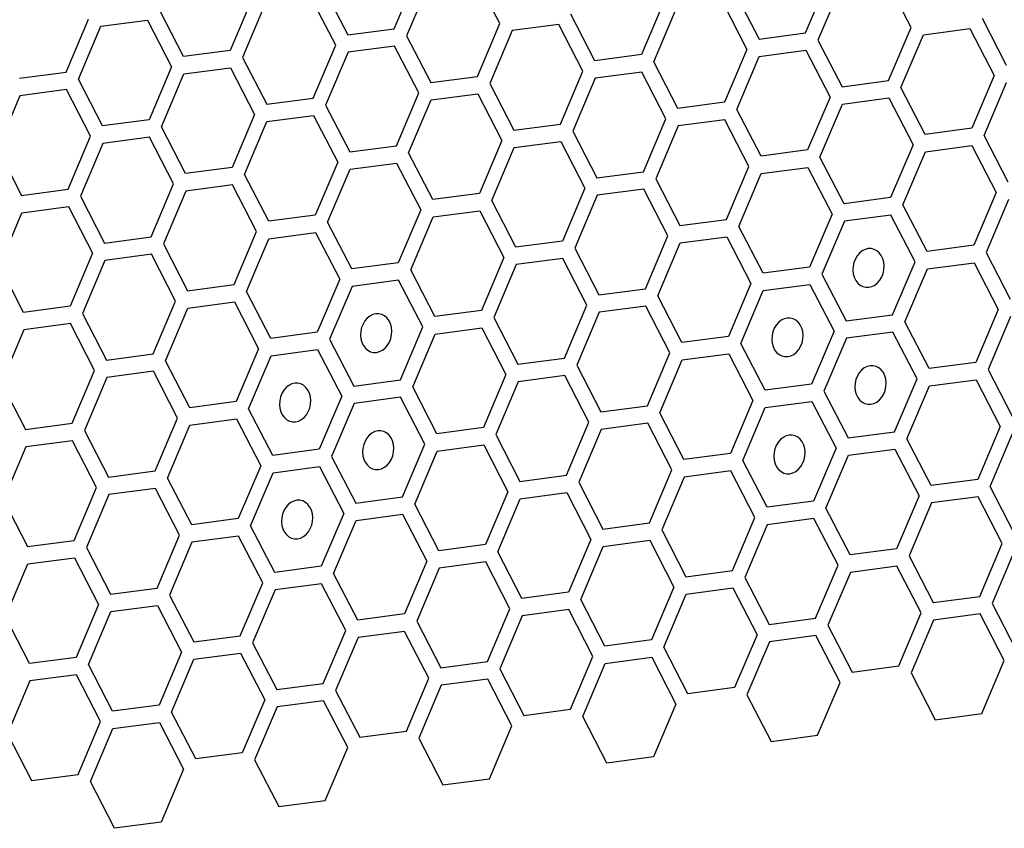
# Model space of a CAD drawing. Units: millimetres. Extents: x 0 to 420, y 0 to 297.
# Drawn here: x 219 to 223, y 163 to 166 of the extents above; entities that cross this region are included whole.
import ezdxf

# ---------------------------------------------------------------- set-up
doc = ezdxf.new("R2010")
doc.units = ezdxf.units.MM
doc.header["$LTSCALE"] = 23.1
doc.layers.add('03___PRT_ALL_CURVES', color=7, linetype='CONTINUOUS')

msp = doc.modelspace()

# ---------------------------------------------------------------- linework, layer by layer
at = {"layer": '03___PRT_ALL_CURVES', "color": 40, "linetype": 'CONTINUOUS'}
for p, q in [((220.7236, 165.9412), (220.8192, 166.1668)), ((220.8717, 166.1366), (220.7762, 165.911)), ((221.1729, 165.9636), (221.07, 166.1629)), ((222.475, 165.9232), (222.5706, 166.1488)), ((222.9243, 165.9456), (222.8214, 166.1449)), ((220.4224, 166.1142), (220.5253, 165.9149)), ((222.1739, 166.0962), (222.2767, 165.8969)), ((222.6231, 166.1186), (222.5276, 165.893)), ((220.1203, 166.0742), (220.0248, 165.8486)), ((220.474, 165.871), (220.3712, 166.0703)), ((221.8717, 166.0562), (221.7762, 165.8306)), ((222.1226, 166.0523), (222.2254, 165.853)), ((219.8264, 165.8224), (219.7236, 166.0216)), ((220.1728, 166.044), (220.0773, 165.8185)), ((221.8287, 165.8005), (221.9242, 166.026)), ((219.3259, 165.7561), (219.4214, 165.9816)), ((219.474, 165.9514), (219.6723, 165.9777)), ((219.6723, 165.9777), (219.7751, 165.7784)), ((221.5778, 165.8044), (221.475, 166.0036)), ((223.2264, 165.9856), (223.3292, 165.7863)), ((219.3784, 165.7259), (219.474, 165.9514)), ((220.5253, 165.9149), (220.7236, 165.9412)), ((221.0773, 165.738), (221.1729, 165.9636)), ((221.2254, 165.9334), (221.1298, 165.7079)), ((221.4237, 165.9597), (221.2254, 165.9334)), ((221.5266, 165.7604), (221.4237, 165.9597)), ((222.2767, 165.8969), (222.475, 165.9232)), ((222.8287, 165.72), (222.9243, 165.9456)), ((222.9768, 165.9154), (223.1752, 165.9417)), ((223.1752, 165.9417), (223.278, 165.7424)), ((220.7762, 165.911), (220.879, 165.7118)), ((222.5276, 165.893), (222.6304, 165.6938)), ((222.8813, 165.6899), (222.9768, 165.9154)), ((220.0248, 165.8486), (219.8264, 165.8224)), ((220.3785, 165.6455), (220.474, 165.871)), ((220.5265, 165.8408), (220.431, 165.6153)), ((220.7249, 165.8671), (220.5265, 165.8408)), ((220.8277, 165.6678), (220.7249, 165.8671)), ((222.2254, 165.853), (222.1299, 165.6275)), ((222.2779, 165.8228), (222.4763, 165.8491)), ((222.4763, 165.8491), (222.5791, 165.6498)), ((220.0773, 165.8185), (220.1801, 165.6192)), ((221.7762, 165.8306), (221.5778, 165.8044)), ((221.9315, 165.6012), (221.8287, 165.8005)), ((222.1824, 165.5973), (222.2779, 165.8228)), ((219.1276, 165.7298), (219.3259, 165.7561)), ((219.7751, 165.7784), (219.6796, 165.5529)), ((219.8277, 165.7483), (220.026, 165.7745)), ((220.026, 165.7745), (220.1288, 165.5753)), ((221.431, 165.5349), (221.5266, 165.7604)), ((221.7774, 165.7565), (221.5791, 165.7303)), ((221.8802, 165.5573), (221.7774, 165.7565)), ((219.4812, 165.5266), (219.3784, 165.7259)), ((219.7321, 165.5227), (219.8277, 165.7483)), ((220.879, 165.7118), (221.0773, 165.738)), ((221.5791, 165.7303), (221.4835, 165.5047)), ((222.6304, 165.6938), (222.8287, 165.72)), ((223.278, 165.7424), (223.1824, 165.5169)), ((219.3272, 165.682), (219.1288, 165.6557)), ((219.43, 165.4827), (219.3272, 165.682)), ((221.1298, 165.7079), (221.2327, 165.5086)), ((222.9841, 165.4906), (222.8813, 165.6899)), ((223.235, 165.4867), (223.3305, 165.7123)), ((219.1288, 165.6557), (219.0333, 165.4301)), ((220.1801, 165.6192), (220.3785, 165.6455)), ((220.7322, 165.4423), (220.8277, 165.6678)), ((220.7847, 165.4121), (220.8802, 165.6377)), ((220.8802, 165.6377), (221.0786, 165.664)), ((221.0786, 165.664), (221.1814, 165.4647)), ((222.5791, 165.6498), (222.4836, 165.4243)), ((222.6316, 165.6197), (222.83, 165.6459)), ((222.83, 165.6459), (222.9328, 165.4467)), ((220.431, 165.6153), (220.5338, 165.416)), ((222.1299, 165.6275), (221.9315, 165.6012)), ((222.2852, 165.398), (222.1824, 165.5973)), ((222.5361, 165.3941), (222.6316, 165.6197)), ((219.6796, 165.5529), (219.4812, 165.5266)), ((220.1288, 165.5753), (220.0333, 165.3497)), ((220.0858, 165.3195), (220.1814, 165.5451)), ((220.1814, 165.5451), (220.3797, 165.5714)), ((220.3797, 165.5714), (220.4825, 165.3721)), ((221.7847, 165.3317), (221.8802, 165.5573)), ((222.1311, 165.5534), (221.9328, 165.5271)), ((222.234, 165.3541), (222.1311, 165.5534)), ((219.835, 165.3234), (219.7321, 165.5227)), ((221.2327, 165.5086), (221.431, 165.5349)), ((221.4835, 165.5047), (221.5864, 165.3054)), ((221.9328, 165.5271), (221.8372, 165.3015)), ((223.1824, 165.5169), (222.9841, 165.4906)), ((219.3345, 165.2571), (219.43, 165.4827)), ((219.6809, 165.4788), (219.4825, 165.4525)), ((219.7837, 165.2795), (219.6809, 165.4788)), ((221.1814, 165.4647), (221.0859, 165.2391)), ((223.3378, 165.2874), (223.235, 165.4867)), ((219.0333, 165.4301), (219.1361, 165.2309)), ((219.4825, 165.4525), (219.387, 165.227)), ((220.5338, 165.416), (220.7322, 165.4423)), ((221.1384, 165.209), (221.2339, 165.4345)), ((221.2339, 165.4345), (221.4323, 165.4608)), ((221.4323, 165.4608), (221.5351, 165.2615)), ((222.4836, 165.4243), (222.2852, 165.398)), ((222.9328, 165.4467), (222.8373, 165.2211)), ((222.9854, 165.4165), (223.1837, 165.4428)), ((223.1837, 165.4428), (223.2865, 165.2435)), ((220.8875, 165.2129), (220.7847, 165.4121)), ((222.6389, 165.1948), (222.5361, 165.3941)), ((222.8898, 165.191), (222.9854, 165.4165)), ((220.0333, 165.3497), (219.835, 165.3234)), ((220.4825, 165.3721), (220.387, 165.1465)), ((220.4395, 165.1164), (220.5351, 165.3419)), ((220.5351, 165.3419), (220.7334, 165.3682)), ((220.7334, 165.3682), (220.8363, 165.1689)), ((222.1384, 165.1285), (222.234, 165.3541)), ((222.2865, 165.3239), (222.4848, 165.3502)), ((222.4848, 165.3502), (222.5877, 165.1509)), ((220.1887, 165.1203), (220.0858, 165.3195)), ((221.5864, 165.3054), (221.7847, 165.3317)), ((221.8372, 165.3015), (221.9401, 165.1023)), ((222.191, 165.0984), (222.2865, 165.3239)), ((219.1361, 165.2309), (219.3345, 165.2571)), ((219.6881, 165.054), (219.7837, 165.2795)), ((220.0346, 165.2756), (219.8362, 165.2493)), ((220.1374, 165.0763), (220.0346, 165.2756)), ((221.5351, 165.2615), (221.4396, 165.036)), ((221.786, 165.2576), (221.5876, 165.2313)), ((221.8888, 165.0583), (221.786, 165.2576)), ((219.387, 165.227), (219.4898, 165.0277)), ((219.8362, 165.2493), (219.7407, 165.0238)), ((221.0859, 165.2391), (220.8875, 165.2129)), ((221.5876, 165.2313), (221.4921, 165.0058)), ((222.8373, 165.2211), (222.6389, 165.1948)), ((223.2865, 165.2435), (223.191, 165.018)), ((223.3391, 165.2133), (223.2435, 164.9878)), ((219.1374, 165.1568), (219.3357, 165.183)), ((219.3357, 165.183), (219.4385, 164.9838)), ((220.8363, 165.1689), (220.7407, 164.9434)), ((221.2412, 165.0097), (221.1384, 165.209)), ((222.9926, 164.9917), (222.8898, 165.191)), ((219.0418, 164.9312), (219.1374, 165.1568)), ((220.387, 165.1465), (220.1887, 165.1203)), ((220.7933, 164.9132), (220.8888, 165.1388)), ((220.8888, 165.1388), (221.0871, 165.165)), ((221.0871, 165.165), (221.19, 164.9658)), ((221.9401, 165.1023), (222.1384, 165.1285)), ((222.5877, 165.1509), (222.4921, 164.9254)), ((222.8385, 165.147), (222.6402, 165.1208)), ((222.9414, 164.9478), (222.8385, 165.147)), ((220.5424, 164.9171), (220.4395, 165.1164)), ((222.2938, 164.8991), (222.191, 165.0984)), ((222.6402, 165.1208), (222.5447, 164.8952)), ((219.4898, 165.0277), (219.6881, 165.054)), ((220.0419, 164.8508), (220.1374, 165.0763)), ((220.0944, 164.8206), (220.1899, 165.0462)), ((220.1899, 165.0462), (220.3883, 165.0725)), ((220.3883, 165.0725), (220.4911, 164.8732)), ((221.7933, 164.8328), (221.8888, 165.0583)), ((221.9413, 165.0282), (222.1397, 165.0544)), ((222.1397, 165.0544), (222.2425, 164.8552)), ((219.7407, 165.0238), (219.8435, 164.8245)), ((221.4396, 165.036), (221.2412, 165.0097)), ((221.4921, 165.0058), (221.5949, 164.8065)), ((221.8458, 164.8026), (221.9413, 165.0282)), ((223.191, 165.018), (222.9926, 164.9917)), ((219.4385, 164.9838), (219.343, 164.7582)), ((219.6894, 164.9799), (219.4911, 164.9536)), ((219.7922, 164.7806), (219.6894, 164.9799)), ((221.19, 164.9658), (221.0944, 164.7402)), ((221.4408, 164.9619), (221.2425, 164.9356)), ((221.5437, 164.7626), (221.4408, 164.9619)), ((223.2435, 164.9878), (223.3463, 164.7885)), ((219.1447, 164.7319), (219.0418, 164.9312)), ((219.4911, 164.9536), (219.3955, 164.728)), ((220.7407, 164.9434), (220.5424, 164.9171)), ((221.2425, 164.9356), (221.1469, 164.71)), ((222.4921, 164.9254), (222.2938, 164.8991)), ((222.8458, 164.7222), (222.9414, 164.9478)), ((222.8984, 164.692), (222.9939, 164.9176)), ((222.9939, 164.9176), (223.1923, 164.9439)), ((223.1923, 164.9439), (223.2951, 164.7446)), ((220.8961, 164.7139), (220.7933, 164.9132)), ((222.5447, 164.8952), (222.6475, 164.6959)), ((219.8435, 164.8245), (220.0419, 164.8508)), ((220.4911, 164.8732), (220.3956, 164.6476)), ((220.5436, 164.843), (220.4481, 164.6175)), ((220.742, 164.8693), (220.5436, 164.843)), ((220.8448, 164.67), (220.742, 164.8693)), ((221.5949, 164.8065), (221.7933, 164.8328)), ((222.2425, 164.8552), (222.147, 164.6296)), ((222.295, 164.825), (222.4934, 164.8513)), ((222.4934, 164.8513), (222.5962, 164.652)), ((220.1972, 164.6214), (220.0944, 164.8206)), ((221.9486, 164.6033), (221.8458, 164.8026)), ((222.1995, 164.5995), (222.295, 164.825)), ((219.343, 164.7582), (219.1447, 164.7319)), ((219.6967, 164.555), (219.7922, 164.7806)), ((219.7492, 164.5249), (219.8448, 164.7504)), ((219.8448, 164.7504), (220.0431, 164.7767)), ((220.0431, 164.7767), (220.1459, 164.5774)), ((221.4481, 164.537), (221.5437, 164.7626)), ((221.7945, 164.7587), (221.5962, 164.7324)), ((221.8973, 164.5594), (221.7945, 164.7587)), ((219.3955, 164.728), (219.4983, 164.5288)), ((221.0944, 164.7402), (220.8961, 164.7139)), ((221.1469, 164.71), (221.2498, 164.5108)), ((221.5962, 164.7324), (221.5006, 164.5069)), ((222.6475, 164.6959), (222.8458, 164.7222)), ((223.2951, 164.7446), (223.1995, 164.519)), ((223.3476, 164.7144), (223.2521, 164.4889)), ((219.3443, 164.6841), (219.1459, 164.6578)), ((219.4471, 164.4848), (219.3443, 164.6841)), ((220.7493, 164.4445), (220.8448, 164.67)), ((220.8973, 164.6398), (221.0957, 164.6661)), ((221.0957, 164.6661), (221.1985, 164.4668)), ((223.0012, 164.4928), (222.8984, 164.692)), ((219.1459, 164.6578), (219.0504, 164.4323)), ((220.3956, 164.6476), (220.1972, 164.6214)), ((220.8018, 164.4143), (220.8973, 164.6398)), ((222.147, 164.6296), (221.9486, 164.6033)), ((222.5962, 164.652), (222.5007, 164.4265)), ((222.8471, 164.6481), (222.6487, 164.6218)), ((222.9499, 164.4488), (222.8471, 164.6481)), ((220.4481, 164.6175), (220.5509, 164.4182)), ((222.3023, 164.4002), (222.1995, 164.5995)), ((222.6487, 164.6218), (222.5532, 164.3963)), ((219.4983, 164.5288), (219.6967, 164.555)), ((220.1459, 164.5774), (220.0504, 164.3519)), ((220.1029, 164.3217), (220.1985, 164.5473)), ((220.1985, 164.5473), (220.3968, 164.5735)), ((220.3968, 164.5735), (220.4997, 164.3743)), ((221.8018, 164.3339), (221.8973, 164.5594)), ((221.9499, 164.5292), (222.1482, 164.5555)), ((222.1482, 164.5555), (222.2511, 164.3563)), ((219.8521, 164.3256), (219.7492, 164.5249)), ((221.2498, 164.5108), (221.4481, 164.537)), ((221.5006, 164.5069), (221.6035, 164.3076)), ((221.8544, 164.3037), (221.9499, 164.5292)), ((223.1995, 164.519), (223.0012, 164.4928)), ((219.3516, 164.2593), (219.4471, 164.4848)), ((219.4996, 164.4547), (219.4041, 164.2291)), ((219.698, 164.4809), (219.4996, 164.4547)), ((219.8008, 164.2817), (219.698, 164.4809)), ((221.1985, 164.4668), (221.103, 164.2413)), ((221.4494, 164.4629), (221.251, 164.4367)), ((221.5522, 164.2637), (221.4494, 164.4629)), ((223.2521, 164.4889), (223.3549, 164.2896)), ((219.0504, 164.4323), (219.1532, 164.233)), ((220.5509, 164.4182), (220.7493, 164.4445)), ((220.9046, 164.215), (220.8018, 164.4143)), ((221.251, 164.4367), (221.1555, 164.2111)), ((222.5007, 164.4265), (222.3023, 164.4002)), ((222.8544, 164.2233), (222.9499, 164.4488)), ((222.9069, 164.1931), (223.0025, 164.4187)), ((223.0025, 164.4187), (223.2008, 164.4449)), ((223.2008, 164.4449), (223.3036, 164.2457)), ((220.4997, 164.3743), (220.4041, 164.1487)), ((222.5532, 164.3963), (222.656, 164.197)), ((220.0504, 164.3519), (219.8521, 164.3256)), ((220.5522, 164.3441), (220.4566, 164.1185)), ((220.7505, 164.3704), (220.5522, 164.3441)), ((220.8534, 164.1711), (220.7505, 164.3704)), ((221.6035, 164.3076), (221.8018, 164.3339)), ((222.2511, 164.3563), (222.1555, 164.1307)), ((222.3036, 164.3261), (222.5019, 164.3524)), ((222.5019, 164.3524), (222.6048, 164.1531)), ((220.2058, 164.1224), (220.1029, 164.3217)), ((221.9572, 164.1044), (221.8544, 164.3037)), ((222.2081, 164.1005), (222.3036, 164.3261)), ((219.1532, 164.233), (219.3516, 164.2593)), ((219.7052, 164.0561), (219.8008, 164.2817)), ((219.7578, 164.026), (219.8533, 164.2515)), ((219.8533, 164.2515), (220.0517, 164.2778)), ((220.0517, 164.2778), (220.1545, 164.0785)), ((221.4567, 164.0381), (221.5522, 164.2637)), ((221.8031, 164.2598), (221.6047, 164.2335)), ((221.9059, 164.0605), (221.8031, 164.2598)), ((223.3036, 164.2457), (223.2081, 164.0201)), ((219.4041, 164.2291), (219.5069, 164.0299)), ((221.103, 164.2413), (220.9046, 164.215)), ((221.1555, 164.2111), (221.2583, 164.0118)), ((221.6047, 164.2335), (221.5092, 164.0079)), ((222.656, 164.197), (222.8544, 164.2233)), ((223.2606, 163.9899), (223.3562, 164.2155)), ((219.3528, 164.1852), (219.1545, 164.1589)), ((219.4556, 163.9859), (219.3528, 164.1852)), ((220.7578, 163.9455), (220.8534, 164.1711)), ((220.9059, 164.1409), (221.1043, 164.1672)), ((221.1043, 164.1672), (221.2071, 163.9679)), ((223.0097, 163.9938), (222.9069, 164.1931)), ((219.1545, 164.1589), (219.0589, 163.9334)), ((220.4041, 164.1487), (220.2058, 164.1224)), ((220.8104, 163.9154), (220.9059, 164.1409)), ((222.1555, 164.1307), (221.9572, 164.1044)), ((222.6048, 164.1531), (222.5092, 163.9275)), ((222.5618, 163.8974), (222.6573, 164.1229)), ((222.6573, 164.1229), (222.8557, 164.1492)), ((222.8557, 164.1492), (222.9585, 163.9499)), ((220.1545, 164.0785), (220.059, 163.853)), ((220.4566, 164.1185), (220.5595, 163.9193)), ((222.3109, 163.9013), (222.2081, 164.1005)), ((219.5069, 164.0299), (219.7052, 164.0561)), ((220.1115, 163.8228), (220.207, 164.0483)), ((220.207, 164.0483), (220.4054, 164.0746)), ((220.4054, 164.0746), (220.5082, 163.8753)), ((221.2583, 164.0118), (221.4567, 164.0381)), ((221.8104, 163.835), (221.9059, 164.0605)), ((222.1568, 164.0566), (221.9584, 164.0303)), ((222.2596, 163.8573), (222.1568, 164.0566)), ((219.8606, 163.8267), (219.7578, 164.026)), ((221.5092, 164.0079), (221.612, 163.8087)), ((221.9584, 164.0303), (221.8629, 163.8048)), ((223.2081, 164.0201), (223.0097, 163.9938)), ((219.3601, 163.7604), (219.4556, 163.9859)), ((219.5082, 163.9558), (219.4126, 163.7302)), ((219.7065, 163.982), (219.5082, 163.9558)), ((219.8093, 163.7828), (219.7065, 163.982)), ((221.2071, 163.9679), (221.1115, 163.7424)), ((221.2596, 163.9378), (221.4579, 163.964)), ((221.4579, 163.964), (221.5608, 163.7648)), ((223.3634, 163.7907), (223.2606, 163.9899)), ((219.0589, 163.9334), (219.1618, 163.7341)), ((220.5595, 163.9193), (220.7578, 163.9455)), ((220.9132, 163.7161), (220.8104, 163.9154)), ((221.1641, 163.7122), (221.2596, 163.9378)), ((222.5092, 163.9275), (222.3109, 163.9013)), ((222.9585, 163.9499), (222.8629, 163.7244)), ((223.011, 163.9197), (222.9155, 163.6942)), ((223.2094, 163.946), (223.011, 163.9197)), ((223.3122, 163.7468), (223.2094, 163.946)), ((220.5082, 163.8753), (220.4127, 163.6498)), ((220.5607, 163.8452), (220.7591, 163.8714)), ((220.7591, 163.8714), (220.8619, 163.6722)), ((222.6646, 163.6981), (222.5618, 163.8974)), ((220.059, 163.853), (219.8606, 163.8267)), ((220.4652, 163.6196), (220.5607, 163.8452)), ((221.612, 163.8087), (221.8104, 163.835)), ((222.1641, 163.6318), (222.2596, 163.8573)), ((222.3121, 163.8272), (222.2166, 163.6016)), ((222.5105, 163.8534), (222.3121, 163.8272)), ((222.6133, 163.6542), (222.5105, 163.8534)), ((220.2143, 163.6235), (220.1115, 163.8228)), ((221.8629, 163.8048), (221.9657, 163.6055)), ((219.1618, 163.7341), (219.3601, 163.7604)), ((219.7138, 163.5572), (219.8093, 163.7828)), ((219.8619, 163.7526), (219.7663, 163.527)), ((220.0602, 163.7789), (219.8619, 163.7526)), ((220.163, 163.5796), (220.0602, 163.7789)), ((221.1115, 163.7424), (220.9132, 163.7161)), ((221.5608, 163.7648), (221.4652, 163.5392)), ((221.6133, 163.7346), (221.8116, 163.7609)), ((221.8116, 163.7609), (221.9144, 163.5616)), ((223.2166, 163.5212), (223.3122, 163.7468)), ((219.4126, 163.7302), (219.5154, 163.5309)), ((221.2669, 163.5129), (221.1641, 163.7122)), ((221.5177, 163.509), (221.6133, 163.7346)), ((222.8629, 163.7244), (222.6646, 163.6981)), ((223.3647, 163.7166), (223.2692, 163.491)), ((219.0675, 163.4345), (219.163, 163.66)), ((219.163, 163.66), (219.3614, 163.6863)), ((219.3614, 163.6863), (219.4642, 163.487)), ((220.8619, 163.6722), (220.7664, 163.4466)), ((221.1128, 163.6683), (220.9144, 163.642)), ((221.2156, 163.469), (221.1128, 163.6683)), ((222.9155, 163.6942), (223.0183, 163.4949)), ((220.4127, 163.6498), (220.2143, 163.6235)), ((220.568, 163.4203), (220.4652, 163.6196)), ((220.9144, 163.642), (220.8189, 163.4165)), ((221.9657, 163.6055), (222.1641, 163.6318)), ((222.5178, 163.4286), (222.6133, 163.6542)), ((222.6658, 163.624), (222.5703, 163.3984)), ((222.8642, 163.6503), (222.6658, 163.624)), ((222.967, 163.451), (222.8642, 163.6503)), ((220.0675, 163.354), (220.163, 163.5796)), ((220.4139, 163.5757), (220.2156, 163.5494)), ((220.5168, 163.3764), (220.4139, 163.5757)), ((222.2166, 163.6016), (222.3194, 163.4023)), ((219.5154, 163.5309), (219.7138, 163.5572)), ((220.2156, 163.5494), (220.12, 163.3239)), ((221.4652, 163.5392), (221.2669, 163.5129)), ((221.9144, 163.5616), (221.8189, 163.336)), ((221.967, 163.5314), (222.1653, 163.5577)), ((222.1653, 163.5577), (222.2682, 163.3584)), ((219.7663, 163.527), (219.8692, 163.3278)), ((221.6206, 163.3098), (221.5177, 163.509)), ((221.8715, 163.3059), (221.967, 163.5314)), ((223.0183, 163.4949), (223.2166, 163.5212)), ((223.2692, 163.491), (223.372, 163.2918)), ((219.4642, 163.487), (219.3687, 163.2615)), ((219.4212, 163.2313), (219.5167, 163.4568)), ((219.5167, 163.4568), (219.7151, 163.4831)), ((219.7151, 163.4831), (219.8179, 163.2838)), ((221.1201, 163.2435), (221.2156, 163.469)), ((221.4665, 163.4651), (221.2681, 163.4388)), ((221.5693, 163.2658), (221.4665, 163.4651)), ((222.8715, 163.2255), (222.967, 163.451)), ((219.1703, 163.2352), (219.0675, 163.4345)), ((220.7664, 163.4466), (220.568, 163.4203)), ((220.8189, 163.4165), (220.9217, 163.2172)), ((221.2681, 163.4388), (221.1726, 163.2133)), ((222.3194, 163.4023), (222.5178, 163.4286)), ((223.0196, 163.4208), (222.924, 163.1953)), ((223.2179, 163.4471), (223.0196, 163.4208)), ((223.3207, 163.2478), (223.2179, 163.4471)), ((220.4212, 163.1509), (220.5168, 163.3764)), ((220.7676, 163.3725), (220.5693, 163.3462)), ((220.8705, 163.1733), (220.7676, 163.3725)), ((222.5703, 163.3984), (222.6731, 163.1992)), ((219.8692, 163.3278), (220.0675, 163.354)), ((220.12, 163.3239), (220.2229, 163.1246)), ((220.5693, 163.3462), (220.4737, 163.1207)), ((221.8189, 163.336), (221.6206, 163.3098)), ((222.2682, 163.3584), (222.1726, 163.1329)), ((222.3207, 163.3282), (222.2252, 163.1027)), ((222.5191, 163.3545), (222.3207, 163.3282)), ((222.6219, 163.1552), (222.5191, 163.3545)), ((219.8179, 163.2838), (219.7223, 163.0583)), ((221.9743, 163.1066), (221.8715, 163.3059)), ((219.3687, 163.2615), (219.1703, 163.2352)), ((219.7749, 163.0281), (219.8704, 163.2537)), ((219.8704, 163.2537), (220.0688, 163.2799)), ((220.0688, 163.2799), (220.1716, 163.0807)), ((220.9217, 163.2172), (221.1201, 163.2435)), ((221.4738, 163.0403), (221.5693, 163.2658)), ((221.6218, 163.2357), (221.8202, 163.2619)), ((221.8202, 163.2619), (221.923, 163.0627)), ((223.2252, 163.0223), (223.3207, 163.2478)), ((219.524, 163.032), (219.4212, 163.2313)), ((221.1726, 163.2133), (221.2754, 163.014)), ((221.5263, 163.0101), (221.6218, 163.2357)), ((222.6731, 163.1992), (222.8715, 163.2255)), ((219.1716, 163.1611), (219.076, 162.9355)), ((219.3699, 163.1874), (219.1716, 163.1611)), ((219.4727, 162.9881), (219.3699, 163.1874)), ((220.7749, 162.9477), (220.8705, 163.1733)), ((221.1214, 163.1694), (220.923, 163.1431)), ((221.2242, 162.9701), (221.1214, 163.1694)), ((222.5263, 162.9297), (222.6219, 163.1552)), ((222.924, 163.1953), (223.0268, 162.996)), ((220.2229, 163.1246), (220.4212, 163.1509)), ((220.4737, 163.1207), (220.5766, 162.9214)), ((220.923, 163.1431), (220.8275, 162.9175)), ((222.1726, 163.1329), (221.9743, 163.1066)), ((220.1716, 163.0807), (220.0761, 162.8551)), ((220.4225, 163.0768), (220.2241, 163.0505)), ((220.5253, 162.8775), (220.4225, 163.0768)), ((222.2252, 163.1027), (222.328, 162.9034)), ((219.7223, 163.0583), (219.524, 163.032)), ((220.2241, 163.0505), (220.1286, 162.8249)), ((221.2754, 163.014), (221.4738, 163.0403)), ((221.923, 163.0627), (221.8275, 162.8371)), ((219.3772, 162.7625), (219.4727, 162.9881)), ((219.8777, 162.8288), (219.7749, 163.0281)), ((221.6291, 162.8108), (221.5263, 163.0101)), ((223.0268, 162.996), (223.2252, 163.0223)), ((219.4297, 162.7324), (219.5253, 162.9579)), ((219.5253, 162.9579), (219.7236, 162.9842)), ((219.7236, 162.9842), (219.8264, 162.7849)), ((220.5766, 162.9214), (220.7749, 162.9477)), ((221.1286, 162.7445), (221.2242, 162.9701)), ((219.076, 162.9355), (219.1789, 162.7363)), ((220.8275, 162.9175), (220.9303, 162.7183)), ((222.328, 162.9034), (222.5263, 162.9297)), ((220.4298, 162.652), (220.5253, 162.8775)), ((220.0761, 162.8551), (219.8777, 162.8288)), ((220.1286, 162.8249), (220.2314, 162.6257)), ((221.8275, 162.8371), (221.6291, 162.8108)), ((219.8264, 162.7849), (219.7309, 162.5594)), ((219.1789, 162.7363), (219.3772, 162.7625)), ((220.9303, 162.7183), (221.1286, 162.7445)), ((219.5325, 162.5331), (219.4297, 162.7324)), ((220.2314, 162.6257), (220.4298, 162.652)), ((219.7309, 162.5594), (219.5325, 162.5331))]:
    msp.add_line(p, q, dxfattribs=at)
at = {"layer": '03___PRT_ALL_CURVES', "color": 7, "linetype": 'CONTINUOUS'}
for points in [[(222.7416, 165.0037), (222.7287, 165.0004), (222.7164, 164.9942), (222.705, 164.9851), (222.695, 164.9734), (222.687, 164.9599), (222.6811, 164.945), (222.6775, 164.9291), (222.6765, 164.9127), (222.678, 164.8969), (222.6821, 164.882), (222.6884, 164.8686), (222.697, 164.8571), (222.7072, 164.8482), (222.7188, 164.8422), (222.7312, 164.8391), (222.7444, 164.8392)], [(222.7444, 164.8392), (222.7573, 164.8425), (222.7697, 164.8488), (222.781, 164.8578), (222.791, 164.8696), (222.7991, 164.883), (222.805, 164.898), (222.8085, 164.9139), (222.8095, 164.9303), (222.808, 164.9461), (222.804, 164.961), (222.7976, 164.9743), (222.789, 164.9859), (222.7788, 164.9947), (222.7673, 165.0008), (222.7548, 165.0038), (222.7416, 165.0037)], [(220.645, 164.726), (220.6321, 164.7227), (220.6198, 164.7164), (220.6085, 164.7074), (220.5984, 164.6957), (220.5904, 164.6822), (220.5845, 164.6672), (220.581, 164.6514), (220.5799, 164.6349), (220.5815, 164.6191), (220.5855, 164.6042), (220.5918, 164.5909), (220.6004, 164.5793), (220.6106, 164.5705), (220.6222, 164.5644), (220.6347, 164.5614), (220.6479, 164.5615)], [(220.6479, 164.5615), (220.6608, 164.5648), (220.6731, 164.571), (220.6844, 164.5801), (220.6945, 164.5918), (220.7025, 164.6053), (220.7084, 164.6203), (220.7119, 164.6361), (220.713, 164.6525), (220.7114, 164.6684), (220.7074, 164.6832), (220.7011, 164.6966), (220.6925, 164.7081), (220.6823, 164.717), (220.6707, 164.7231), (220.6582, 164.7261), (220.645, 164.726)], [(222.3965, 164.708), (222.3836, 164.7047), (222.3712, 164.6984), (222.3599, 164.6894), (222.3498, 164.6777), (222.3418, 164.6642), (222.3359, 164.6492), (222.3324, 164.6333), (222.3313, 164.6169), (222.3329, 164.6011), (222.3369, 164.5862), (222.3432, 164.5729), (222.3518, 164.5613), (222.362, 164.5525), (222.3736, 164.5464), (222.3861, 164.5434), (222.3993, 164.5435)], [(222.3993, 164.5435), (222.4122, 164.5468), (222.4245, 164.553), (222.4358, 164.5621), (222.4459, 164.5738), (222.4539, 164.5873), (222.4598, 164.6023), (222.4633, 164.6181), (222.4644, 164.6345), (222.4628, 164.6503), (222.4588, 164.6652), (222.4525, 164.6786), (222.4439, 164.6901), (222.4337, 164.699), (222.4221, 164.705), (222.4096, 164.7081), (222.3965, 164.708)], [(222.7502, 164.5048), (222.7373, 164.5015), (222.7249, 164.4952), (222.7136, 164.4862), (222.7035, 164.4745), (222.6955, 164.461), (222.6896, 164.446), (222.6861, 164.4302), (222.685, 164.4137), (222.6866, 164.3979), (222.6906, 164.3831), (222.6969, 164.3697), (222.7055, 164.3582), (222.7157, 164.3493), (222.7273, 164.3432), (222.7398, 164.3402), (222.753, 164.3403)], [(222.753, 164.3403), (222.7659, 164.3436), (222.7782, 164.3499), (222.7895, 164.3589), (222.7996, 164.3706), (222.8076, 164.3841), (222.8135, 164.3991), (222.817, 164.4149), (222.8181, 164.4314), (222.8165, 164.4472), (222.8125, 164.462), (222.8062, 164.4754), (222.7976, 164.4869), (222.7874, 164.4958), (222.7758, 164.5019), (222.7633, 164.5049), (222.7502, 164.5048)], [(220.2999, 164.4302), (220.287, 164.427), (220.2746, 164.4207), (220.2633, 164.4116), (220.2533, 164.3999), (220.2452, 164.3864), (220.2393, 164.3715), (220.2358, 164.3556), (220.2348, 164.3392), (220.2363, 164.3234), (220.2403, 164.3085), (220.2467, 164.2951), (220.2553, 164.2836), (220.2655, 164.2747), (220.277, 164.2687), (220.2895, 164.2656), (220.3027, 164.2657)], [(220.3027, 164.2657), (220.3156, 164.269), (220.3279, 164.2753), (220.3393, 164.2844), (220.3493, 164.2961), (220.3574, 164.3096), (220.3632, 164.3245), (220.3668, 164.3404), (220.3678, 164.3568), (220.3663, 164.3726), (220.3623, 164.3875), (220.3559, 164.4008), (220.3473, 164.4124), (220.3371, 164.4212), (220.3256, 164.4273), (220.3131, 164.4303), (220.2999, 164.4302)], [(220.6536, 164.2271), (220.6407, 164.2238), (220.6283, 164.2175), (220.617, 164.2084), (220.607, 164.1967), (220.5989, 164.1832), (220.5931, 164.1683), (220.5895, 164.1524), (220.5885, 164.136), (220.59, 164.1202), (220.594, 164.1053), (220.6004, 164.092), (220.609, 164.0804), (220.6192, 164.0716), (220.6307, 164.0655), (220.6432, 164.0624), (220.6564, 164.0626)], [(220.6564, 164.0626), (220.6693, 164.0658), (220.6816, 164.0721), (220.693, 164.0812), (220.703, 164.0929), (220.7111, 164.1064), (220.7169, 164.1213), (220.7205, 164.1372), (220.7215, 164.1536), (220.72, 164.1694), (220.716, 164.1843), (220.7096, 164.1977), (220.701, 164.2092), (220.6908, 164.2181), (220.6793, 164.2241), (220.6668, 164.2272), (220.6536, 164.2271)], [(222.405, 164.2091), (222.3921, 164.2058), (222.3798, 164.1995), (222.3684, 164.1904), (222.3584, 164.1787), (222.3504, 164.1652), (222.3445, 164.1503), (222.3409, 164.1344), (222.3399, 164.118), (222.3414, 164.1022), (222.3455, 164.0873), (222.3518, 164.074), (222.3604, 164.0624), (222.3706, 164.0536), (222.3822, 164.0475), (222.3946, 164.0444), (222.4078, 164.0446)], [(222.4078, 164.0446), (222.4207, 164.0478), (222.4331, 164.0541), (222.4444, 164.0632), (222.4544, 164.0749), (222.4625, 164.0884), (222.4684, 164.1033), (222.4719, 164.1192), (222.4729, 164.1356), (222.4714, 164.1514), (222.4674, 164.1663), (222.461, 164.1797), (222.4524, 164.1912), (222.4422, 164.2001), (222.4307, 164.2061), (222.4182, 164.2092), (222.405, 164.2091)], [(220.3084, 163.9313), (220.2955, 163.928), (220.2832, 163.9217), (220.2719, 163.9127), (220.2618, 163.901), (220.2538, 163.8875), (220.2479, 163.8725), (220.2444, 163.8567), (220.2433, 163.8403), (220.2449, 163.8244), (220.2489, 163.8096), (220.2552, 163.7962), (220.2638, 163.7847), (220.274, 163.7758), (220.2856, 163.7697), (220.2981, 163.7667), (220.3113, 163.7668)], [(220.3113, 163.7668), (220.3241, 163.7701), (220.3365, 163.7764), (220.3478, 163.7854), (220.3579, 163.7971), (220.3659, 163.8106), (220.3718, 163.8256), (220.3753, 163.8414), (220.3764, 163.8579), (220.3748, 163.8737), (220.3708, 163.8886), (220.3645, 163.9019), (220.3559, 163.9135), (220.3457, 163.9223), (220.3341, 163.9284), (220.3216, 163.9314), (220.3084, 163.9313)]]:
    msp.add_lwpolyline(points, dxfattribs=at)

doc.saveas('drawing.dxf')
